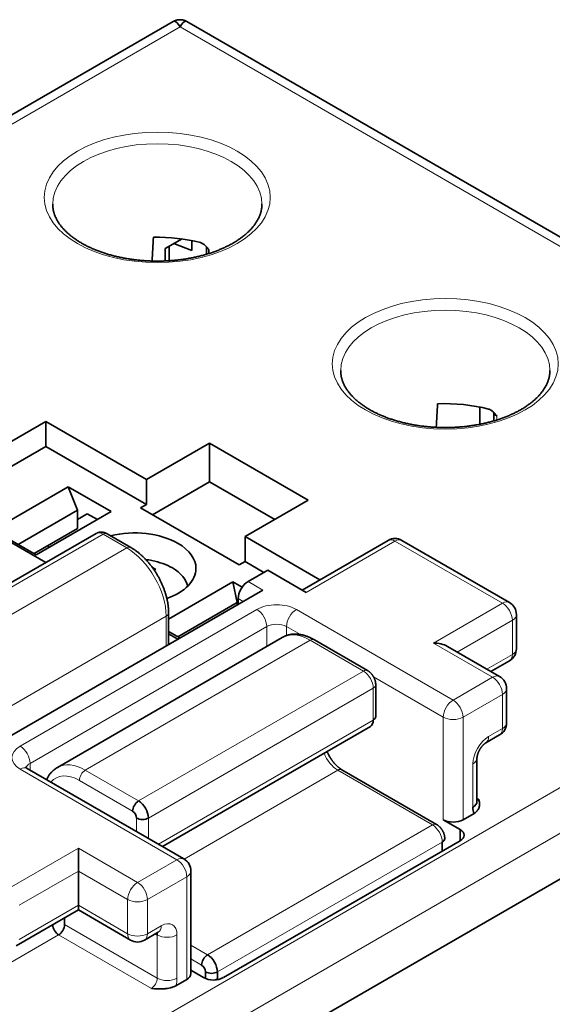
# Model space of a CAD drawing. Units: millimetres. Extents: x 7 to 290, y 22 to 410.
# Drawn here: x 246 to 265, y 375 to 410 of the extents above; entities that cross this region are included whole.
import ezdxf

# ---------------------------------------------------------------- set-up
doc = ezdxf.new("R2010")
doc.units = ezdxf.units.MM
doc.layers.add('1', color=7, linetype='Continuous', true_color=0xffffff)

msp = doc.modelspace()

# ---------------------------------------------------------------- linework, layer by layer
at = {"layer": '1', "color": 18, "linetype": 'Continuous', "lineweight": 35}
for p, q in [((251.125, 409.872), (239.126, 402.945)), ((282.529, 392.028), (251.625, 409.872)), ((250.844, 401.738), (251.447, 402.086)), ((251.799, 402.026), (251.799, 401.676)), ((250.844, 401.298), (250.844, 401.738)), ((250.986, 401.819), (250.986, 401.305)), ((251.799, 401.676), (251.155, 401.917)), ((252.327, 401.538), (252.327, 401.801)), ((252.407, 401.703), (252.407, 401.562)), ((262.122, 396.065), (262.122, 395.448)), ((262.629, 395.843), (262.629, 395.571)), ((243.259, 393.644), (246.565, 395.553)), ((246.565, 395.553), (246.565, 394.655)), ((246.565, 395.553), (250.171, 393.471)), ((246.565, 394.655), (242.959, 392.573)), ((250.171, 392.572), (246.565, 394.655)), ((250.171, 393.471), (252.434, 394.777)), ((252.434, 394.777), (252.434, 393.389)), ((252.434, 394.777), (255.97, 392.736)), ((247.37, 393.21), (244.683, 391.659)), ((247.697, 392.368), (247.37, 393.21)), ((247.37, 393.21), (248.909, 392.322)), ((250.171, 392.572), (250.171, 393.471)), ((252.434, 393.389), (250.384, 392.205)), ((254.768, 392.042), (252.434, 393.389)), ((246.56, 390.493), (242.858, 392.631)), ((249.959, 392.45), (250.171, 392.572)), ((255.97, 392.736), (253.707, 391.429)), ((245.575, 391.144), (247.697, 392.368)), ((246.222, 390.77), (248.909, 392.322)), ((247.697, 391.715), (247.697, 392.368)), ((247.697, 392.042), (248.05, 392.246)), ((248.05, 392.246), (248.414, 392.036)), ((253.495, 390.409), (249.959, 392.45)), ((248.365, 391.536), (241.153, 387.372)), ((244.683, 391.659), (246.222, 390.77)), ((246.141, 390.817), (247.697, 391.715)), ((249.614, 391.036), (248.765, 391.526)), ((253.707, 391.429), (253.707, 390.531)), ((253.707, 391.429), (256.388, 389.881)), ((258.831, 391.291), (255.752, 389.513)), ((263.184, 389.066), (259.331, 391.291)), ((253.707, 390.531), (253.495, 390.409)), ((254.378, 390.143), (253.707, 390.531)), ((253.812, 389.817), (254.52, 390.225)), ((254.52, 390.225), (255.898, 389.429)), ((253.272, 389.802), (250.966, 388.471)), ((253.424, 389.061), (253.272, 389.802)), ((253.272, 389.802), (253.6, 389.613)), ((233.199, 360.811), (282.84, 389.469)), ((233.199, 360.811), (282.84, 389.469)), ((244.443, 383.795), (254.343, 389.511)), ((251.302, 387.837), (253.424, 389.061)), ((253.405, 389.154), (253.459, 389.123)), ((253.424, 388.98), (253.424, 389.061)), ((253.459, 389), (253.459, 389.204)), ((250.966, 387.561), (250.966, 388.694)), ((263.434, 387.408), (263.434, 388.633)), ((251.373, 387.796), (250.966, 388.031)), ((251.302, 387.755), (250.966, 387.949)), ((255.04, 387.813), (246.978, 383.159)), ((258.099, 386.627), (256.19, 387.729)), ((262.83, 386.412), (260.959, 387.492)), ((262.52, 386.591), (263.184, 386.975)), ((258.39, 384.979), (258.39, 386.122)), ((258.39, 386.122), (258.39, 386.122)), ((263.08, 384.754), (263.08, 385.979)), ((250.746, 380.325), (258.199, 384.627)), ((262.335, 384.035), (262.83, 384.321)), ((262.02, 381.937), (262.02, 383.489)), ((251.516, 379.88), (245.895, 383.126)), ((260.574, 381.115), (257.18, 383.075)), ((260.813, 381.284), (261.414, 380.937)), ((261.914, 381.512), (261.52, 381.284)), ((261.414, 380.529), (261.414, 380.937)), ((261.414, 380.529), (252.928, 375.63)), ((260.777, 380.161), (260.777, 380.488)), ((247.731, 378.223), (247.731, 379.447)), ((251.766, 375.773), (251.766, 379.447)), ((245.506, 376.769), (247.731, 378.053)), ((247.731, 378.053), (249.602, 376.973)), ((247.236, 377.768), (247.236, 377.529)), ((250.102, 376.973), (250.597, 377.259)), ((250.559, 377.161), (250.493, 377.199)), ((251.62, 375.569), (251.225, 375.341)), ((252.221, 375.63), (251.766, 375.893)), ((252.292, 375.596), (252.292, 375.834)), ((252.716, 375.588), (252.647, 375.549)), ((252.716, 375.834), (252.716, 375.557))]:
    msp.add_line(p, q, dxfattribs=at)
at = {"layer": '1', "color": 8, "linetype": 'Continuous', "lineweight": 18}
for p, q in [((239.429, 402.782), (251.375, 409.678)), ((251.375, 409.678), (281.779, 392.123)), ((262.731, 395.602), (262.731, 395.743)), ((281.779, 392.123), (232.845, 363.873)), ((241.403, 387.347), (248.615, 391.511)), ((248.615, 391.511), (249.464, 391.021)), ((233.199, 362.444), (282.84, 391.102)), ((255.898, 389.429), (259.081, 391.266)), ((259.081, 391.266), (262.934, 389.041)), ((249.464, 391.021), (242.251, 386.857)), ((254.343, 389.511), (253.812, 389.817)), ((253.459, 389.204), (253.636, 389.102)), ((262.934, 389.041), (260.459, 387.612)), ((254.131, 388.816), (245.645, 383.918)), ((261.166, 385.571), (255.545, 388.816)), ((250.878, 388.572), (243.665, 384.408)), ((250.878, 388.572), (250.878, 387.51)), ((261.313, 387.288), (263.288, 388.428)), ((263.288, 388.428), (263.288, 387.204)), ((245.999, 383.305), (254.484, 388.204)), ((254.484, 388.204), (254.484, 387.492)), ((255.191, 388.204), (255.689, 387.917)), ((255.191, 387.882), (255.191, 388.204)), ((256.04, 387.714), (247.978, 383.06)), ((256.04, 387.714), (257.949, 386.612)), ((260.459, 387.612), (262.58, 386.387)), ((263.288, 387.204), (262.373, 386.676)), ((257.949, 386.612), (249.888, 381.958)), ((258.314, 386.401), (260.813, 384.958)), ((262.58, 386.387), (261.166, 385.571)), ((250.241, 381.346), (258.302, 385.999)), ((258.302, 385.999), (258.302, 384.856)), ((261.52, 384.958), (262.934, 385.775)), ((262.934, 385.775), (262.934, 384.55)), ((258.302, 384.856), (250.6, 380.41)), ((260.813, 384.958), (260.813, 381.284)), ((261.52, 381.284), (261.52, 384.958)), ((262.934, 384.55), (262.439, 384.264)), ((245.645, 383.101), (251.266, 379.855)), ((245.999, 383.066), (245.999, 383.305)), ((249.888, 381.958), (247.978, 383.06)), ((251.519, 379.879), (257.03, 383.06)), ((257.03, 383.06), (260.424, 381.1)), ((261.873, 383.285), (261.873, 381.733)), ((247.766, 382.693), (249.675, 381.591)), ((262.085, 382.019), (262.02, 382.057)), ((249.817, 381.346), (249.817, 380.862)), ((250.241, 380.617), (250.241, 381.346)), ((260.424, 381.1), (252.362, 376.447)), ((247.731, 380.264), (245.256, 378.835)), ((249.852, 379.039), (247.731, 380.264)), ((252.716, 375.834), (260.777, 380.488)), ((251.266, 379.855), (249.852, 379.039)), ((245.609, 378.223), (247.731, 379.447)), ((247.731, 379.447), (249.498, 378.427)), ((250.206, 378.427), (251.62, 379.243)), ((251.62, 379.243), (251.62, 375.569)), ((249.498, 378.427), (249.498, 377.202)), ((250.206, 377.202), (250.206, 378.427)), ((247.731, 378.223), (245.609, 376.998)), ((249.498, 377.202), (247.731, 378.223)), ((250.559, 375.61), (247.236, 377.529)), ((250.701, 377.488), (250.206, 377.202)), ((244.054, 375.447), (247.024, 377.161)), ((247.024, 377.161), (250.347, 375.242)), ((250.559, 377.161), (250.559, 375.61)), ((251.266, 375.61), (251.266, 377.161)), ((252.362, 376.447), (251.766, 376.791)), ((251.766, 376.301), (252.15, 376.079))]:
    msp.add_line(p, q, dxfattribs=at)
at = {"layer": '1', "color": 18, "linetype": 'Continuous', "lineweight": 35}
for centre, radius, start, end in [((259.081, 390.858), 0.5, 59.9981, 119.9981), ((249.747, 387.429), 3.2, 78.8189, 82.7613), ((262.934, 388.633), 0.5, 0, 59.9981), ((262.934, 387.408), 0.5, 299.9981, 0), ((262.58, 385.979), 0.5, 0, 59.9981), ((262.58, 384.754), 0.5, 299.9981, 360), ((251.266, 379.447), 0.5, 0, 59.9981), ((249.852, 377.406), 0.5, 239.9981, 299.9981)]:
    msp.add_arc(centre, radius, start, end, dxfattribs=at)
at = {"layer": '1', "color": 8, "linetype": 'Continuous', "lineweight": 18}
for centre in [(250.561, 403.575), (260.884, 397.614)]:
    msp.add_ellipse(centre, major_axis=(-4.05, 0), ratio=0.57735, dxfattribs=at)
for centre, major_axis, ratio, start_param, end_param in [((250.561, 403.33), (3.75, 0), 0.57735, 0.000061, 3.141359), ((260.884, 397.369), (3.75, 0), 0.57735, 0.000061, 3.141359), ((262.829, 395.843), (-0.2, 0), 0.57735, 6.283084, 7.33918), ((248.615, 391.103), (-0.25, 0.433), 0.577329, 5.497806, 6.283204), ((248.615, 391.266), (-0.15, -0.26), 0.577372, 3.141613, 3.92701), ((259.081, 390.858), (-0.25, 0.433), 0.577329, 5.497806, 6.283204), ((259.081, 390.858), (0.25, 0.433), 0.577372, 0.000018, 0.785417), ((249.464, 390.776), (-0.15, -0.26), 0.577372, 3.141584, 3.92701), ((249.464, 389.388), (-1, 1.732), 0.577329, 3.92701, 5.497806), ((254.838, 388.408), (-1, 0), 0.57735, 3.926953, 5.49775), ((262.934, 388.633), (-0.25, -0.433), 0.577372, 3.141611, 3.92701), ((262.934, 388.633), (-0.25, 0.433), 0.577329, 3.92701, 5.497806), ((250.666, 388.694), (-0.3, 0), 0.57735, 2.356157, 3.141579), ((254.131, 388.408), (0.25, -0.433), 0.577329, 0.785417, 2.356213), ((255.545, 388.408), (-0.25, -0.433), 0.577372, 3.92701, 5.497806), ((262.934, 388.633), (0.5, 0), 0.57735, 5.49775, 6.283172), ((254.838, 388), (0.5, 0), 0.57735, 0.785361, 2.356157), ((256.04, 386.081), (-1, 1.732), 0.577329, 5.497806, 6.283204), ((256.04, 387.469), (-0.15, -0.26), 0.577372, 3.141613, 3.92701), ((262.934, 387.408), (-0.25, 0.433), 0.577329, 3.141613, 3.92701), ((262.934, 387.408), (-0.5, 0), 0.57735, 2.356157, 3.14158), ((257.949, 386.367), (-0.15, -0.26), 0.577372, 3.142566, 3.92701), ((257.949, 386.204), (-0.25, 0.433), 0.577329, 3.92701, 5.497806), ((262.58, 385.979), (0.25, 0.433), 0.577372, 0.000018, 0.785417), ((262.58, 385.979), (0.25, -0.433), 0.577329, 0.785417, 2.356213), ((258.09, 386.122), (-0.3, 0), 0.57735, 2.356157, 3.140967), ((262.58, 385.979), (0.5, 0), 0.57735, 5.49775, 6.283172), ((261.166, 385.163), (-0.25, -0.433), 0.577372, 3.92701, 5.497806), ((261.166, 385.163), (-0.25, 0.433), 0.577329, 3.92701, 5.497806), ((261.166, 385.163), (-0.5, 0), 0.57735, 0.785361, 2.356157), ((262.58, 384.754), (-0.5, 0), 0.57735, 2.356157, 3.14158), ((262.58, 384.754), (0.25, -0.433), 0.577329, 0.00002, 0.785417), ((262.439, 383.611), (0.4, 0.693), 0.577372, 0.785417, 2.356213), ((262.085, 384.468), (-0.25, 0.433), 0.577329, 3.141613, 3.92701), ((246.352, 383.509), (-1, 0), 0.57735, 5.49775, 7.068546), ((245.645, 383.509), (0.25, -0.433), 0.577329, 0.785417, 2.356213), ((257.03, 383.713), (0.4, -0.693), 0.577329, 4.450477, 5.497806), ((247.978, 381.427), (1, -1.732), 0.577329, 2.356213, 3.141685), ((261.52, 383.489), (-0.5, 0), 0.57735, 2.356157, 3.140721), ((245.645, 382.693), (0.25, 0.433), 0.577372, 0.000018, 0.785417), ((246.352, 383.101), (0.5, 0), 0.57735, 2.356157, 2.974755), ((247.978, 382.815), (0.15, 0.26), 0.577372, 0.785417, 2.356213), ((257.03, 382.815), (-0.15, -0.26), 0.577372, 3.141613, 3.92701), ((247.766, 381.305), (-0.85, 1.472), 0.577329, 5.497806, 6.505766), ((260.424, 380.856), (-0.15, -0.26), 0.577372, 3.142566, 3.92701), ((260.424, 380.692), (-0.25, 0.433), 0.577329, 3.92701, 5.497806), ((251.266, 379.447), (-0.25, -0.433), 0.577372, 3.141611, 3.92701), ((251.266, 379.447), (0.25, -0.433), 0.577329, 0.785417, 2.356213), ((251.266, 379.447), (-0.5, 0), 0.57735, 2.356157, 3.14158), ((249.852, 378.631), (0.25, 0.433), 0.577372, 0.785417, 2.356213), ((249.852, 378.631), (-0.25, 0.433), 0.577329, 3.92701, 5.497806), ((249.852, 378.631), (0.5, 0), 0.57735, 3.926953, 5.49775), ((250.347, 377.692), (0.25, -0.433), 0.577329, 0.00002, 0.785417), ((250.701, 376.834), (0.4, 0.693), 0.577372, 5.497806, 7.068602), ((249.852, 377.406), (0.25, 0.433), 0.577372, 2.356213, 3.14161), ((249.852, 377.406), (-0.5, 0), 0.57735, 0.785361, 2.356157), ((249.852, 377.406), (-0.25, 0.433), 0.577329, 3.141613, 3.92701), ((250.913, 377.365), (-0.5, 0), 0.57735, 0.785361, 2.356157), ((250.347, 375.487), (-0.15, -0.26), 0.577372, 0.785417, 2.356213), ((250.913, 375.814), (-0.5, 0), 0.57735, 0.785361, 2.356157), ((250.701, 375.283), (0.4, 0.693), 0.577372, 5.113409, 5.497806)]:
    msp.add_ellipse(centre, major_axis=major_axis, ratio=ratio, start_param=start_param, end_param=end_param, dxfattribs=at)
at = {"layer": '1', "color": 18, "linetype": 'Continuous', "lineweight": 35}
for centre, major_axis, ratio, start_param, end_param in [((250.561, 340.36), (2.608, 89.224), 0.030198, 0.806757, 0.819896), ((250.561, 399.982), (3.75, 0), 0.57735, 1.146032, 1.608394), ((260.884, 336.767), (2.608, 89.224), 0.030198, 0.842988, 0.855559), ((260.884, 394.022), (-3.75, 0), 0.57735, 4.287625, 4.786218), ((249.747, 390.286), (2.2, 0), 0.57735, 0.785361, 1.972294), ((250.561, 392.634), (-4.75, 0), 0.57735, 0.594656, 0.619115), ((249.747, 390.286), (2.2, 0), 0.57735, 0, 0.78536), ((249.747, 389.521), (-1.916, 0), 0.57735, 3.9266, 4.382622), ((249.747, 389.927), (0.938, 0), 0.57735, 0.632084, 0.829699), ((249.668, 387.481), (1.763, 2.668), 0.516512, 0.524417, 0.551255), ((249.747, 390.286), (2.2, 0), 0.57735, 5.266057, 6.283185), ((249.747, 389.521), (-1.916, 0), 0.57735, 3.257048, 3.9266), ((253.812, 389.408), (0.25, 0.433), 0.577372, 0.785417, 2.356213), ((260.459, 387.204), (-0.707, 0), 0.57735, 3.92701, 4.712408), ((257.949, 385.061), (0.25, -0.433), 0.577329, 0.00002, 0.785417), ((258.09, 384.979), (-0.3, 0), 0.57735, 2.356157, 3.141579), ((249.888, 381.713), (0.15, 0.26), 0.577372, 0.785417, 2.356213), ((249.888, 381.55), (0.25, -0.433), 0.577329, 0.785417, 2.356213), ((261.52, 381.937), (-0.5, 0), 0.57735, 2.356157, 3.14158), ((262.085, 382.264), (0.15, 0.26), 0.577372, 3.612088, 3.92701), ((249.675, 381.427), (-0.1, 0.173), 0.577329, 3.92701, 5.497806), ((262.439, 382.06), (-0.4, -0.693), 0.577372, 5.497806, 5.882203), ((250.029, 381.468), (0.3, 0), 0.57735, 3.926953, 5.49775), ((261.166, 381.488), (-0.5, 0), 0.57735, 0.785361, 2.356157), ((261.06, 380.733), (0.5, 0), 0.57735, 5.49775, 7.068546), ((260.565, 380.611), (-0.3, 0), 0.57735, 2.356157, 3.140967), ((247.731, 379.856), (0, 0.577), 0.000033, 0.785398, 2.356194), ((247.731, 378.631), (0, 0.577), 0.000033, 2.356194, 3.141837), ((247.024, 377.406), (-0.15, 0.26), 0.577329, 0.808561, 2.356213), ((247.024, 377.406), (-0.15, -0.26), 0.577372, 0.785417, 2.356213), ((250.347, 377.039), (-0.15, -0.26), 0.577372, 2.356213, 2.671083), ((252.362, 376.202), (0.15, 0.26), 0.577372, 0.785417, 2.356213), ((252.362, 376.038), (0.25, -0.433), 0.577329, 0.785417, 2.356213), ((252.15, 375.916), (-0.1, 0.173), 0.577329, 3.92701, 5.497806), ((251.266, 375.773), (-0.5, 0), 0.57735, 2.356157, 3.14158), ((252.574, 375.834), (0.5, 0), 0.57735, 3.926953, 5.49775), ((252.504, 375.957), (-0.3, 0), 0.57735, 0.785361, 2.356157)]:
    msp.add_ellipse(centre, major_axis=major_axis, ratio=ratio, start_param=start_param, end_param=end_param, dxfattribs=at)
for points, knots in [([(251.624, 409.872), (251.617, 409.876), (251.604, 409.883), (251.585, 409.892), (251.569, 409.899), (251.556, 409.904), (251.546, 409.908), (251.538, 409.911), (251.531, 409.913), (251.524, 409.916), (251.512, 409.919), (251.496, 409.923), (251.472, 409.929), (251.444, 409.934), (251.411, 409.937), (251.377, 409.939), (251.344, 409.938), (251.311, 409.935), (251.279, 409.929), (251.253, 409.924), (251.233, 409.918), (251.219, 409.914), (251.207, 409.909), (251.193, 409.904), (251.175, 409.897), (251.152, 409.887), (251.135, 409.877), (251.125, 409.872)], [0, 0, 0, 0, 0.045868, 0.085228, 0.118058, 0.14655, 0.167129, 0.181096, 0.194911, 0.209446, 0.2247, 0.263638, 0.307191, 0.365098, 0.429515, 0.495884, 0.55971, 0.62272, 0.684897, 0.743083, 0.776148, 0.804534, 0.828296, 0.852033, 0.888595, 0.937938, 1, 1, 1, 1]), ([(251.125, 409.872), (251.134, 409.877), (251.203, 409.9), (251.295, 409.815), (251.375, 409.678)], [0, 0, 0, 0, 0.142859, 1, 1, 1, 1]), ([(251.375, 409.678), (251.454, 409.815), (251.546, 409.9), (251.615, 409.877), (251.625, 409.872)], [0, 0, 0, 0, 0.857117, 1, 1, 1, 1]), ([(254.311, 403.33), (254.311, 403.32), (254.311, 403.296), (254.309, 403.258), (254.305, 403.216), (254.3, 403.174), (254.293, 403.132), (254.284, 403.09), (254.274, 403.049), (254.262, 403.007), (254.248, 402.966), (254.233, 402.925), (254.216, 402.885), (254.198, 402.844), (254.178, 402.804), (254.157, 402.764), (254.134, 402.724), (254.11, 402.685), (254.084, 402.645), (254.057, 402.607), (254.028, 402.568), (253.998, 402.529), (253.966, 402.491), (253.933, 402.453), (253.898, 402.416), (253.862, 402.379), (253.825, 402.342), (253.786, 402.305), (253.746, 402.269), (253.704, 402.233), (253.661, 402.198), (253.616, 402.163), (253.571, 402.129), (253.523, 402.095), (253.475, 402.061), (253.425, 402.028), (253.374, 401.995), (253.321, 401.963), (253.268, 401.932), (253.213, 401.901), (253.157, 401.871), (253.099, 401.841), (253.041, 401.812), (252.981, 401.784), (252.921, 401.756), (252.859, 401.729), (252.796, 401.702), (252.732, 401.677), (252.667, 401.652), (252.601, 401.627), (252.534, 401.604), (252.467, 401.581), (252.398, 401.559), (252.328, 401.538), (252.258, 401.518), (252.187, 401.498), (252.115, 401.479), (252.043, 401.461), (251.969, 401.444), (251.895, 401.428), (251.821, 401.413), (251.746, 401.399), (251.67, 401.385), (251.594, 401.372), (251.517, 401.361), (251.44, 401.35), (251.362, 401.34), (251.284, 401.331), (251.206, 401.323), (251.127, 401.315), (251.049, 401.309), (250.97, 401.304), (250.89, 401.299), (250.811, 401.296), (250.731, 401.294), (250.652, 401.292), (250.572, 401.291), (250.492, 401.292), (250.413, 401.293), (250.333, 401.295), (250.254, 401.298), (250.174, 401.303), (250.095, 401.308), (250.016, 401.314), (249.938, 401.32), (249.859, 401.328), (249.781, 401.337), (249.703, 401.347), (249.626, 401.357), (249.549, 401.369), (249.473, 401.381), (249.397, 401.395), (249.322, 401.409), (249.247, 401.424), (249.173, 401.44), (249.099, 401.457), (249.027, 401.474), (248.954, 401.493), (248.883, 401.512), (248.813, 401.532), (248.743, 401.553), (248.674, 401.575), (248.606, 401.598), (248.539, 401.621), (248.473, 401.645), (248.407, 401.67), (248.343, 401.695), (248.28, 401.721), (248.218, 401.748), (248.157, 401.776), (248.097, 401.804), (248.038, 401.833), (247.981, 401.863), (247.924, 401.893), (247.869, 401.923), (247.815, 401.955), (247.762, 401.987), (247.711, 402.019), (247.661, 402.052), (247.612, 402.085), (247.564, 402.119), (247.518, 402.153), (247.473, 402.188), (247.43, 402.223), (247.388, 402.259), (247.347, 402.295), (247.308, 402.331), (247.27, 402.368), (247.234, 402.405), (247.199, 402.442), (247.166, 402.48), (247.134, 402.517), (247.103, 402.555), (247.074, 402.594), (247.047, 402.632), (247.021, 402.671), (246.996, 402.71), (246.973, 402.749), (246.952, 402.789), (246.931, 402.829), (246.913, 402.868), (246.896, 402.909), (246.88, 402.949), (246.866, 402.989), (246.854, 403.03), (246.843, 403.071), (246.833, 403.112), (246.825, 403.153), (246.819, 403.195), (246.815, 403.237), (246.812, 403.279), (246.811, 403.31), (246.811, 403.327), (246.811, 403.33)], [0, 0, 0, 0, 0.005138, 0.012389, 0.01963, 0.026854, 0.034051, 0.041215, 0.04834, 0.055422, 0.062459, 0.06945, 0.076396, 0.083298, 0.090158, 0.096979, 0.103763, 0.110513, 0.117234, 0.123926, 0.130594, 0.137241, 0.143868, 0.150479, 0.157075, 0.163659, 0.170232, 0.176797, 0.183354, 0.189906, 0.196453, 0.202997, 0.209538, 0.216078, 0.222617, 0.229156, 0.235694, 0.242234, 0.248775, 0.255317, 0.261862, 0.268408, 0.274957, 0.281508, 0.288062, 0.294619, 0.301179, 0.307741, 0.314307, 0.320875, 0.327447, 0.334021, 0.340598, 0.347178, 0.353761, 0.360346, 0.366934, 0.373525, 0.380117, 0.386712, 0.393309, 0.399909, 0.40651, 0.413113, 0.419717, 0.426324, 0.432931, 0.43954, 0.446151, 0.452762, 0.459374, 0.465987, 0.472601, 0.479216, 0.485831, 0.492446, 0.499061, 0.505677, 0.512292, 0.518908, 0.525523, 0.532137, 0.538751, 0.545364, 0.551976, 0.558588, 0.565198, 0.571807, 0.578415, 0.585021, 0.591626, 0.598229, 0.60483, 0.611429, 0.618026, 0.624621, 0.631213, 0.637804, 0.644391, 0.650976, 0.657559, 0.664138, 0.670715, 0.677288, 0.683859, 0.690427, 0.696991, 0.703553, 0.710111, 0.716666, 0.723218, 0.729767, 0.736313, 0.742857, 0.749398, 0.755936, 0.762472, 0.769007, 0.77554, 0.782072, 0.788603, 0.795135, 0.801666, 0.808199, 0.814735, 0.821273, 0.827815, 0.834363, 0.840917, 0.84748, 0.854052, 0.860636, 0.867234, 0.873848, 0.88048, 0.887132, 0.893809, 0.900511, 0.907243, 0.914008, 0.920807, 0.927645, 0.934523, 0.941445, 0.948411, 0.955423, 0.96248, 0.969581, 0.976724, 0.983903, 0.991112, 0.998345, 1, 1, 1, 1]), ([(252.106, 401.955), (252.122, 401.951), (252.137, 401.945), (252.167, 401.932), (252.181, 401.924), (252.224, 401.898), (252.251, 401.877), (252.288, 401.843), (252.3, 401.831), (252.323, 401.807), (252.345, 401.782), (252.371, 401.749), (252.387, 401.73), (252.397, 401.716), (252.402, 401.71), (252.407, 401.703)], [0, 0, 0, 0, 0.125, 0.125, 0.25, 0.25, 0.5, 0.5, 0.625, 0.625, 0.75, 0.875, 0.9375, 0.9375, 1, 1, 1, 1]), ([(264.634, 397.369), (264.634, 397.359), (264.634, 397.335), (264.632, 397.297), (264.628, 397.255), (264.623, 397.213), (264.616, 397.171), (264.607, 397.13), (264.597, 397.088), (264.585, 397.047), (264.571, 397.006), (264.556, 396.965), (264.54, 396.924), (264.521, 396.883), (264.502, 396.843), (264.48, 396.803), (264.457, 396.764), (264.433, 396.724), (264.407, 396.685), (264.38, 396.646), (264.351, 396.607), (264.321, 396.569), (264.29, 396.531), (264.256, 396.493), (264.222, 396.455), (264.186, 396.418), (264.148, 396.381), (264.109, 396.345), (264.069, 396.309), (264.027, 396.273), (263.984, 396.237), (263.94, 396.202), (263.894, 396.168), (263.847, 396.134), (263.798, 396.1), (263.748, 396.067), (263.697, 396.035), (263.645, 396.003), (263.591, 395.971), (263.536, 395.94), (263.48, 395.91), (263.423, 395.88), (263.364, 395.851), (263.305, 395.823), (263.244, 395.795), (263.182, 395.768), (263.119, 395.742), (263.055, 395.716), (262.99, 395.691), (262.925, 395.667), (262.858, 395.643), (262.79, 395.62), (262.721, 395.599), (262.652, 395.577), (262.582, 395.557), (262.51, 395.537), (262.439, 395.519), (262.366, 395.501), (262.293, 395.484), (262.219, 395.468), (262.144, 395.452), (262.069, 395.438), (261.993, 395.424), (261.917, 395.412), (261.84, 395.4), (261.763, 395.389), (261.686, 395.379), (261.608, 395.37), (261.529, 395.362), (261.451, 395.355), (261.372, 395.348), (261.293, 395.343), (261.214, 395.339), (261.134, 395.335), (261.055, 395.333), (260.975, 395.331), (260.895, 395.331), (260.816, 395.331), (260.736, 395.332), (260.656, 395.335), (260.577, 395.338), (260.498, 395.342), (260.419, 395.347), (260.34, 395.353), (260.261, 395.36), (260.183, 395.368), (260.105, 395.376), (260.027, 395.386), (259.95, 395.397), (259.873, 395.408), (259.796, 395.421), (259.72, 395.434), (259.645, 395.448), (259.57, 395.463), (259.496, 395.479), (259.423, 395.496), (259.35, 395.514), (259.278, 395.532), (259.207, 395.552), (259.136, 395.572), (259.066, 395.593), (258.997, 395.614), (258.929, 395.637), (258.862, 395.66), (258.796, 395.684), (258.731, 395.709), (258.667, 395.735), (258.603, 395.761), (258.541, 395.788), (258.48, 395.815), (258.42, 395.844), (258.362, 395.872), (258.304, 395.902), (258.248, 395.932), (258.192, 395.963), (258.138, 395.994), (258.086, 396.026), (258.034, 396.058), (257.984, 396.091), (257.935, 396.125), (257.888, 396.158), (257.842, 396.193), (257.797, 396.228), (257.753, 396.263), (257.711, 396.298), (257.671, 396.334), (257.632, 396.371), (257.594, 396.407), (257.557, 396.444), (257.523, 396.481), (257.489, 396.519), (257.457, 396.557), (257.427, 396.595), (257.398, 396.633), (257.37, 396.672), (257.344, 396.711), (257.32, 396.75), (257.296, 396.789), (257.275, 396.828), (257.255, 396.868), (257.236, 396.908), (257.219, 396.948), (257.204, 396.988), (257.189, 397.029), (257.177, 397.069), (257.166, 397.11), (257.157, 397.151), (257.149, 397.193), (257.143, 397.234), (257.138, 397.276), (257.135, 397.318), (257.134, 397.349), (257.134, 397.366), (257.134, 397.369)], [0, 0, 0, 0, 0.005138, 0.012389, 0.01963, 0.026854, 0.034051, 0.041215, 0.04834, 0.055422, 0.062459, 0.06945, 0.076396, 0.083298, 0.090158, 0.096979, 0.103763, 0.110513, 0.117234, 0.123926, 0.130594, 0.137241, 0.143868, 0.150479, 0.157075, 0.163659, 0.170232, 0.176797, 0.183354, 0.189906, 0.196453, 0.202997, 0.209538, 0.216078, 0.222617, 0.229156, 0.235694, 0.242234, 0.248775, 0.255317, 0.261862, 0.268408, 0.274957, 0.281508, 0.288062, 0.294619, 0.301179, 0.307741, 0.314307, 0.320875, 0.327447, 0.334021, 0.340598, 0.347178, 0.353761, 0.360346, 0.366934, 0.373525, 0.380117, 0.386712, 0.393309, 0.399909, 0.40651, 0.413113, 0.419717, 0.426324, 0.432931, 0.43954, 0.446151, 0.452762, 0.459374, 0.465987, 0.472601, 0.479216, 0.485831, 0.492446, 0.499061, 0.505677, 0.512292, 0.518908, 0.525523, 0.532137, 0.538751, 0.545364, 0.551976, 0.558588, 0.565198, 0.571807, 0.578415, 0.585021, 0.591626, 0.598229, 0.60483, 0.611429, 0.618026, 0.624621, 0.631213, 0.637804, 0.644391, 0.650976, 0.657559, 0.664138, 0.670715, 0.677288, 0.683859, 0.690427, 0.696991, 0.703553, 0.710111, 0.716666, 0.723218, 0.729767, 0.736313, 0.742857, 0.749398, 0.755936, 0.762472, 0.769007, 0.77554, 0.782072, 0.788603, 0.795135, 0.801666, 0.808199, 0.814735, 0.821273, 0.827815, 0.834363, 0.840917, 0.84748, 0.854052, 0.860636, 0.867234, 0.873848, 0.88048, 0.887132, 0.893809, 0.900511, 0.907243, 0.914008, 0.920807, 0.927645, 0.934523, 0.941445, 0.948411, 0.955423, 0.96248, 0.969581, 0.976724, 0.983903, 0.991112, 0.998345, 1, 1, 1, 1]), ([(262.731, 395.743), (262.72, 395.756), (262.71, 395.769), (262.689, 395.795), (262.679, 395.808), (262.646, 395.846), (262.624, 395.871), (262.574, 395.917), (262.548, 395.937), (262.512, 395.959), (262.505, 395.963), (262.49, 395.971), (262.483, 395.975), (262.46, 395.985), (262.445, 395.99), (262.43, 395.994)], [0, 0, 0, 0, 0.125, 0.125, 0.25, 0.25, 0.5, 0.5, 0.75, 0.75, 0.8125, 0.8125, 0.875, 0.875, 1, 1, 1, 1]), ([(262.623, 395.87), (262.623, 395.87), (262.624, 395.868), (262.625, 395.865), (262.627, 395.859), (262.629, 395.852), (262.629, 395.846), (262.629, 395.843)], [0, 0, 0, 0, 0.103368, 0.301278, 0.51567, 0.752305, 1, 1, 1, 1]), ([(248.765, 391.526), (248.763, 391.527), (248.756, 391.531), (248.741, 391.539), (248.721, 391.549), (248.703, 391.556), (248.688, 391.562), (248.676, 391.566), (248.665, 391.569), (248.652, 391.573), (248.634, 391.577), (248.612, 391.581), (248.588, 391.584), (248.566, 391.585), (248.538, 391.586), (248.503, 391.583), (248.471, 391.577), (248.448, 391.571), (248.435, 391.567), (248.422, 391.562), (248.407, 391.556), (248.387, 391.548), (248.372, 391.54), (248.365, 391.535)], [0, 0, 0, 0, 0.015255, 0.062042, 0.122404, 0.169509, 0.204761, 0.232573, 0.260449, 0.291447, 0.329595, 0.392444, 0.450706, 0.502425, 0.550654, 0.649483, 0.7511, 0.785463, 0.817778, 0.847085, 0.883873, 0.934842, 1, 1, 1, 1]), ([(250.966, 388.694), (250.966, 388.703), (250.966, 388.729), (250.965, 388.773), (250.962, 388.824), (250.958, 388.876), (250.952, 388.928), (250.946, 388.981), (250.938, 389.034), (250.929, 389.087), (250.918, 389.141), (250.907, 389.194), (250.894, 389.248), (250.88, 389.301), (250.865, 389.355), (250.848, 389.409), (250.831, 389.462), (250.812, 389.516), (250.793, 389.569), (250.772, 389.622), (250.75, 389.675), (250.727, 389.728), (250.703, 389.781), (250.678, 389.833), (250.652, 389.885), (250.625, 389.936), (250.598, 389.987), (250.569, 390.037), (250.539, 390.087), (250.509, 390.136), (250.478, 390.185), (250.446, 390.233), (250.413, 390.28), (250.379, 390.327), (250.344, 390.373), (250.309, 390.418), (250.273, 390.463), (250.237, 390.506), (250.199, 390.549), (250.162, 390.59), (250.123, 390.631), (250.084, 390.671), (250.044, 390.709), (250.004, 390.747), (249.963, 390.783), (249.922, 390.819), (249.881, 390.853), (249.839, 390.886), (249.796, 390.917), (249.753, 390.948), (249.71, 390.977), (249.667, 391.004), (249.635, 391.024), (249.618, 391.034), (249.614, 391.036)], [0, 0, 0, 0, 0.010717, 0.030594, 0.050461, 0.070321, 0.09017, 0.110004, 0.129822, 0.149622, 0.169402, 0.189162, 0.208902, 0.228622, 0.248322, 0.268004, 0.287669, 0.307316, 0.326948, 0.346567, 0.366172, 0.385767, 0.405351, 0.424928, 0.444499, 0.464064, 0.483627, 0.503188, 0.522749, 0.542312, 0.561877, 0.581447, 0.601024, 0.620608, 0.640202, 0.659807, 0.679425, 0.699057, 0.718705, 0.738371, 0.758055, 0.777759, 0.797485, 0.817232, 0.837003, 0.856797, 0.876615, 0.896457, 0.916321, 0.936207, 0.956114, 0.976038, 0.994892, 1, 1, 1, 1]), ([(256.19, 387.729), (256.182, 387.734), (256.159, 387.746), (256.122, 387.767), (256.077, 387.789), (256.033, 387.81), (255.988, 387.829), (255.943, 387.847), (255.899, 387.863), (255.854, 387.878), (255.81, 387.891), (255.765, 387.902), (255.721, 387.911), (255.677, 387.919), (255.633, 387.925), (255.59, 387.93), (255.547, 387.932), (255.505, 387.933), (255.463, 387.933), (255.422, 387.93), (255.381, 387.926), (255.341, 387.92), (255.302, 387.913), (255.263, 387.904), (255.226, 387.894), (255.189, 387.882), (255.152, 387.868), (255.117, 387.853), (255.082, 387.836), (255.057, 387.823), (255.043, 387.815), (255.04, 387.813)], [0, 0, 0, 0, 0.020391, 0.058289, 0.096201, 0.134092, 0.171944, 0.209736, 0.247448, 0.285055, 0.322532, 0.359853, 0.396993, 0.433927, 0.470633, 0.507092, 0.543289, 0.579213, 0.614858, 0.650222, 0.685311, 0.720133, 0.754701, 0.789033, 0.823149, 0.857073, 0.890832, 0.924452, 0.957965, 0.991401, 1, 1, 1, 1]), ([(258.39, 386.122), (258.39, 386.123), (258.39, 386.129), (258.39, 386.14), (258.389, 386.152), (258.389, 386.164), (258.387, 386.177), (258.385, 386.193), (258.382, 386.211), (258.379, 386.231), (258.374, 386.252), (258.368, 386.274), (258.361, 386.296), (258.352, 386.321), (258.341, 386.349), (258.327, 386.379), (258.312, 386.407), (258.297, 386.431), (258.284, 386.451), (258.273, 386.467), (258.261, 386.483), (258.248, 386.499), (258.232, 386.518), (258.213, 386.538), (258.192, 386.558), (258.171, 386.577), (258.152, 386.592), (258.136, 386.603), (258.121, 386.613), (258.109, 386.621), (258.102, 386.625), (258.099, 386.627)], [0, 0, 0, 0, 0.004046, 0.031828, 0.053526, 0.067982, 0.089228, 0.117624, 0.150295, 0.181551, 0.219854, 0.255669, 0.292955, 0.335955, 0.384695, 0.439203, 0.495517, 0.538916, 0.576621, 0.608695, 0.637856, 0.67174, 0.710953, 0.755662, 0.805723, 0.856743, 0.897056, 0.926785, 0.956714, 0.983017, 1, 1, 1, 1]), ([(262.02, 383.489), (262.02, 383.49), (262.02, 383.496), (262.02, 383.505), (262.021, 383.517), (262.022, 383.531), (262.025, 383.546), (262.027, 383.562), (262.031, 383.58), (262.035, 383.598), (262.041, 383.617), (262.047, 383.637), (262.054, 383.657), (262.062, 383.679), (262.07, 383.7), (262.08, 383.722), (262.09, 383.744), (262.101, 383.766), (262.113, 383.787), (262.126, 383.809), (262.139, 383.83), (262.152, 383.85), (262.166, 383.87), (262.18, 383.889), (262.195, 383.908), (262.209, 383.925), (262.224, 383.941), (262.238, 383.956), (262.252, 383.97), (262.266, 383.983), (262.279, 383.995), (262.292, 384.005), (262.304, 384.015), (262.315, 384.022), (262.325, 384.029), (262.331, 384.033), (262.335, 384.035), (262.335, 384.035)], [0, 0, 0, 0, 0.015479, 0.043084, 0.0708, 0.098745, 0.12696, 0.155469, 0.184288, 0.213421, 0.242863, 0.2726, 0.302615, 0.332882, 0.363374, 0.394059, 0.424904, 0.455871, 0.486925, 0.518028, 0.54914, 0.580212, 0.611206, 0.642086, 0.672818, 0.703369, 0.733709, 0.763813, 0.793659, 0.823232, 0.852523, 0.881532, 0.910268, 0.938751, 0.967017, 0.993307, 1, 1, 1, 1]), ([(257.18, 383.075), (257.176, 383.077), (257.165, 383.084), (257.146, 383.095), (257.123, 383.11), (257.101, 383.127), (257.077, 383.144), (257.054, 383.163), (257.03, 383.184), (257.007, 383.205), (256.983, 383.227), (256.96, 383.251), (256.936, 383.276), (256.913, 383.302), (256.89, 383.328), (256.868, 383.356), (256.846, 383.384), (256.824, 383.414), (256.803, 383.444), (256.783, 383.475), (256.763, 383.506), (256.744, 383.538), (256.725, 383.57), (256.708, 383.603), (256.691, 383.636), (256.675, 383.669), (256.661, 383.701), (256.652, 383.722), (256.648, 383.732)], [0, 0, 0, 0, 0.01996, 0.057973, 0.096116, 0.134419, 0.172885, 0.211514, 0.250303, 0.289247, 0.328339, 0.36757, 0.406931, 0.44641, 0.485998, 0.525682, 0.56545, 0.605291, 0.645192, 0.685142, 0.725127, 0.765135, 0.805154, 0.845171, 0.885169, 0.925137, 0.965063, 1, 1, 1, 1]), ([(245.895, 383.126), (245.893, 383.127), (245.886, 383.131), (245.876, 383.137), (245.866, 383.144), (245.857, 383.151), (245.85, 383.156), (245.844, 383.161), (245.84, 383.166), (245.837, 383.169), (245.835, 383.171), (245.834, 383.172), (245.834, 383.172), (245.834, 383.172)], [0, 0, 0, 0, 0.055238, 0.156447, 0.257344, 0.357983, 0.4586, 0.559415, 0.660714, 0.762875, 0.866341, 0.971624, 1, 1, 1, 1]), ([(246.978, 383.159), (246.97, 383.155), (246.951, 383.143), (246.922, 383.124), (246.891, 383.102), (246.861, 383.078), (246.832, 383.053), (246.803, 383.027), (246.776, 382.999), (246.75, 382.97), (246.725, 382.939), (246.701, 382.908), (246.678, 382.875), (246.656, 382.841), (246.635, 382.805), (246.616, 382.768), (246.602, 382.74), (246.595, 382.725), (246.594, 382.722)], [0, 0, 0, 0, 0.048214, 0.113638, 0.179078, 0.244594, 0.310248, 0.3761, 0.442207, 0.508622, 0.575396, 0.642573, 0.710192, 0.778286, 0.846879, 0.915989, 0.985623, 1, 1, 1, 1]), ([(262.085, 382.019), (262.095, 381.975), (262.105, 381.93), (262.114, 381.842), (262.114, 381.797), (262.102, 381.741), (262.099, 381.73), (262.092, 381.708), (262.088, 381.697), (262.073, 381.665), (262.06, 381.644), (262.037, 381.613), (262.028, 381.603), (262.009, 381.583), (261.999, 381.573), (261.967, 381.545), (261.942, 381.528), (261.914, 381.512)], [0, 0, 0, 0, 0.25, 0.25, 0.5, 0.5, 0.5625, 0.5625, 0.625, 0.625, 0.75, 0.75, 0.8125, 0.8125, 0.875, 0.875, 1, 1, 1, 1]), ([(260.865, 380.61), (260.865, 380.611), (260.865, 380.618), (260.865, 380.628), (260.864, 380.641), (260.863, 380.652), (260.862, 380.665), (260.86, 380.681), (260.857, 380.7), (260.853, 380.72), (260.849, 380.741), (260.843, 380.762), (260.836, 380.785), (260.827, 380.81), (260.815, 380.838), (260.801, 380.867), (260.786, 380.895), (260.772, 380.92), (260.759, 380.939), (260.747, 380.956), (260.736, 380.971), (260.722, 380.988), (260.707, 381.006), (260.688, 381.026), (260.667, 381.047), (260.645, 381.065), (260.627, 381.08), (260.61, 381.092), (260.596, 381.102), (260.584, 381.109), (260.576, 381.114), (260.573, 381.115)], [0, 0, 0, 0, 0.004046, 0.031828, 0.053526, 0.067982, 0.089228, 0.117624, 0.150295, 0.181551, 0.219854, 0.255669, 0.292955, 0.335955, 0.384695, 0.439203, 0.495517, 0.538916, 0.576621, 0.608695, 0.637856, 0.67174, 0.710953, 0.755662, 0.805723, 0.856743, 0.897056, 0.926785, 0.956714, 0.983017, 1, 1, 1, 1]), ([(250.347, 375.242), (250.424, 375.237), (250.5, 375.231), (250.654, 375.226), (250.731, 375.226), (250.828, 375.233), (250.847, 375.234), (250.886, 375.239), (250.904, 375.241), (250.961, 375.25), (250.997, 375.257), (251.051, 375.27), (251.068, 375.275), (251.102, 375.286), (251.119, 375.292), (251.167, 375.311), (251.197, 375.325), (251.225, 375.341)], [0, 0, 0, 0, 0.25, 0.25, 0.5, 0.5, 0.5625, 0.5625, 0.625, 0.625, 0.75, 0.75, 0.8125, 0.8125, 0.875, 0.875, 1, 1, 1, 1])]:
    msp.add_open_spline(points, degree=3, knots=knots, dxfattribs=at)

doc.saveas('drawing.dxf')
